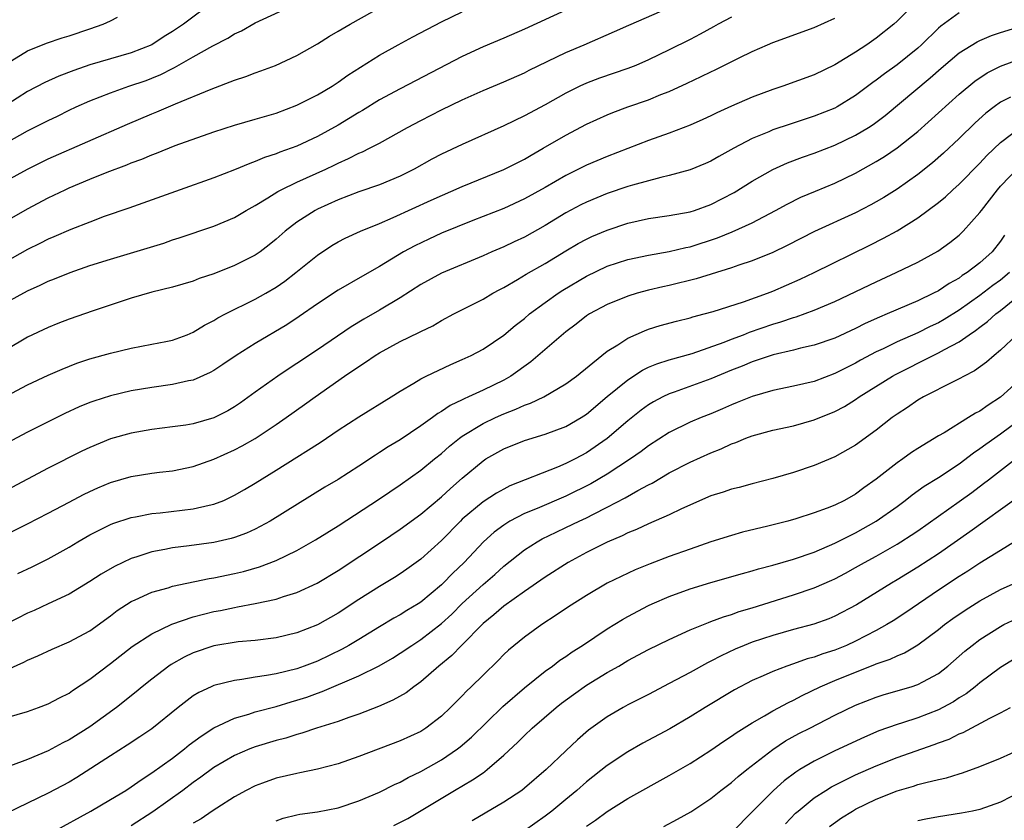
# Model space of a CAD drawing. Units: inches. Extents: x 2508000 to 2511000, y 1557000 to 1560000.
# Drawn here: x 2509150 to 2509245, y 1557498 to 1557575 of the extents above; entities that cross this region are included whole.
import ezdxf

# ---------------------------------------------------------------- set-up
doc = ezdxf.new("R2010")
doc.units = ezdxf.units.IN
doc.header["$MEASUREMENT"] = 0
doc.layers.add('LD25081557_2ft', color=150, linetype='Continuous')

msp = doc.modelspace()

# ---------------------------------------------------------------- linework, layer by layer
at = {"layer": 'LD25081557_2ft'}
for points, elevation in [([(2509149, 1557563.55), (2509151, 1557564.682), (2509153, 1557565.7), (2509153.882, 1557566.118), (2509155, 1557566.68), (2509155.686, 1557567), (2509157, 1557567.579), (2509159, 1557568.365), (2509160.779, 1557569), (2509162.44, 1557569.56), (2509163, 1557569.761), (2509163.885, 1557570.115), (2509165, 1557570.713), (2509165.2, 1557570.8), (2509167, 1557571.846), (2509168.898, 1557572.898), (2509170.36, 1557573.64), (2509171, 1557574.057), (2509171.653, 1557574.347), (2509173, 1557575.109), (2509178.383, 1557577.618)], 7254), ([(2509149, 1557559.897), (2509151, 1557560.994), (2509153, 1557561.983), (2509160.664, 1557565.336), (2509163, 1557566.321), (2509163.488, 1557566.512), (2509165.285, 1557567.285), (2509168.725, 1557568.725), (2509171, 1557569.571), (2509172.078, 1557569.923), (2509173, 1557570.284), (2509173.531, 1557570.469), (2509174.935, 1557571), (2509177, 1557571.958), (2509179, 1557573.097), (2509180.173, 1557573.827), (2509181, 1557574.296), (2509182.173, 1557575), (2509186.534, 1557577.466)], 7252), ([(2509169, 1557577.19), (2509166.073, 1557575), (2509165, 1557574.293), (2509164.189, 1557573.811), (2509163, 1557572.987), (2509161, 1557572.214), (2509159, 1557571.653), (2509157, 1557571.052), (2509155.474, 1557570.526), (2509154.028, 1557569.972), (2509152.652, 1557569.348), (2509151, 1557568.474), (2509149, 1557567.204)], 7256), ([(2509203, 1557576.331), (2509199, 1557574.489), (2509197, 1557573.624), (2509195, 1557572.798), (2509193, 1557571.881), (2509187, 1557568.753), (2509185, 1557567.669), (2509183.352, 1557566.648), (2509183, 1557566.45), (2509181, 1557565.247), (2509179, 1557564.148), (2509177, 1557563.207), (2509175.377, 1557562.623), (2509175, 1557562.465), (2509173.887, 1557562.113), (2509173, 1557561.724), (2509172.454, 1557561.546), (2509171, 1557560.907), (2509169, 1557560.147), (2509165.733, 1557559), (2509160.784, 1557557.216), (2509158.401, 1557556.401), (2509157, 1557555.882), (2509155.173, 1557555.173), (2509153.546, 1557554.453), (2509153, 1557554.234), (2509152.188, 1557553.812), (2509151, 1557553.23), (2509147.027, 1557551)], 7248), ([(2509236.859, 1557577.141), (2509235, 1557575.275), (2509234.702, 1557575), (2509233, 1557573.637), (2509232.09, 1557573), (2509231, 1557572.283), (2509229, 1557571.05), (2509227, 1557570.097), (2509223.975, 1557569), (2509223, 1557568.678), (2509221, 1557567.924), (2509219, 1557567.058), (2509217.583, 1557566.417), (2509217, 1557566.124), (2509216.232, 1557565.769), (2509215, 1557565.224), (2509213, 1557564.455), (2509211, 1557563.747), (2509207, 1557562.202), (2509205, 1557561.367), (2509203, 1557560.385), (2509201, 1557559.227), (2509199, 1557558.116), (2509197, 1557557.203), (2509194.021, 1557556.021), (2509191, 1557554.794), (2509189.759, 1557554.241), (2509188.402, 1557553.598), (2509187.32, 1557553), (2509185, 1557551.597), (2509183.344, 1557550.656), (2509181, 1557549.285), (2509179, 1557547.975), (2509177.248, 1557546.752), (2509176.035, 1557545.965), (2509173, 1557544.165), (2509171.15, 1557543), (2509169.875, 1557542.125), (2509169, 1557541.557), (2509168.648, 1557541.352), (2509167, 1557540.626), (2509166.544, 1557540.544), (2509165, 1557540.181), (2509163, 1557539.91), (2509161, 1557539.564), (2509159, 1557539.09), (2509157.409, 1557538.591), (2509157, 1557538.445), (2509155.971, 1557538.029), (2509154.598, 1557537.402), (2509151, 1557535.604), (2509149, 1557534.525)], 7240), ([(2509149, 1557548.13), (2509151, 1557549.252), (2509152.221, 1557549.779), (2509153, 1557550.164), (2509153.608, 1557550.392), (2509155.095, 1557551), (2509157, 1557551.67), (2509159, 1557552.306), (2509164.146, 1557553.854), (2509165, 1557554.16), (2509165.648, 1557554.351), (2509169, 1557555.486), (2509171, 1557556.332), (2509172.109, 1557557), (2509173, 1557557.488), (2509174.224, 1557558.224), (2509175.17, 1557558.83), (2509175.498, 1557559), (2509177, 1557559.714), (2509179.82, 1557561), (2509180.62, 1557561.38), (2509181, 1557561.579), (2509181.999, 1557562.001), (2509183, 1557562.521), (2509183.346, 1557562.654), (2509184.046, 1557563), (2509185, 1557563.491), (2509187.689, 1557565), (2509189, 1557565.698), (2509191, 1557566.722), (2509193, 1557567.694), (2509195, 1557568.583), (2509197, 1557569.405), (2509199, 1557570.291), (2509199.464, 1557570.536), (2509203, 1557572.253), (2509204.775, 1557573), (2509207.718, 1557574.282), (2509209.097, 1557574.903), (2509212.274, 1557576.274)], 7246), ([(2509147.176, 1557555), (2509151, 1557557.159), (2509153, 1557558.21), (2509154.625, 1557559), (2509155, 1557559.172), (2509157, 1557560.008), (2509158.694, 1557560.694), (2509160.585, 1557561.415), (2509161, 1557561.597), (2509162.036, 1557561.964), (2509163, 1557562.385), (2509163.459, 1557562.541), (2509165.256, 1557563.256), (2509169, 1557564.597), (2509171, 1557565.233), (2509173, 1557565.799), (2509175, 1557566.402), (2509177, 1557567.157), (2509179, 1557568.165), (2509180.414, 1557569), (2509181, 1557569.381), (2509181.94, 1557570.06), (2509183.162, 1557570.838), (2509185, 1557571.985), (2509186.797, 1557573), (2509188.22, 1557573.78), (2509191, 1557575.221), (2509193, 1557576.173)], 7250), ([(2509241, 1557576.096), (2509239.218, 1557574.782), (2509239, 1557574.591), (2509237.355, 1557573), (2509237, 1557572.676), (2509235, 1557571.05), (2509233.795, 1557570.205), (2509233, 1557569.591), (2509232.648, 1557569.352), (2509231, 1557568.102), (2509229.202, 1557567), (2509229, 1557566.89), (2509227, 1557566.09), (2509224.662, 1557565.338), (2509223, 1557564.782), (2509222.604, 1557564.604), (2509221, 1557563.937), (2509219.241, 1557563), (2509217.795, 1557562.205), (2509217, 1557561.748), (2509216.483, 1557561.517), (2509215, 1557560.912), (2509213, 1557560.358), (2509212.184, 1557560.185), (2509209.443, 1557559.443), (2509209, 1557559.308), (2509207, 1557558.634), (2509205, 1557557.802), (2509204.464, 1557557.536), (2509203, 1557556.762), (2509201, 1557555.559), (2509199, 1557554.424), (2509198.023, 1557553.978), (2509197, 1557553.483), (2509195.856, 1557553), (2509195, 1557552.613), (2509191, 1557550.929), (2509189, 1557549.844), (2509187, 1557548.566), (2509185, 1557547.361), (2509183.5, 1557546.5), (2509182.248, 1557545.752), (2509179, 1557543.542), (2509177, 1557542.215), (2509176.254, 1557541.746), (2509175.166, 1557541), (2509173, 1557539.462), (2509171.574, 1557538.426), (2509171, 1557538.03), (2509170.348, 1557537.652), (2509169, 1557536.957), (2509167, 1557536.399), (2509166.277, 1557536.277), (2509165, 1557536.09), (2509163, 1557535.84), (2509161, 1557535.487), (2509159, 1557534.93), (2509157, 1557534.12), (2509156.242, 1557533.758), (2509153, 1557532.097), (2509151, 1557531.056), (2509149, 1557529.988)], 7238), ([(2509219, 1557575.662), (2509217.726, 1557575), (2509217.268, 1557574.731), (2509215.974, 1557574.025), (2509215, 1557573.513), (2509213, 1557572.494), (2509211, 1557571.532), (2509209.768, 1557571), (2509209, 1557570.698), (2509206.242, 1557569.758), (2509205, 1557569.296), (2509204.347, 1557569), (2509203, 1557568.336), (2509201, 1557567.202), (2509199, 1557566.122), (2509197, 1557565.166), (2509193, 1557563.374), (2509191, 1557562.445), (2509190.049, 1557561.951), (2509188.35, 1557561), (2509187, 1557560.312), (2509185, 1557559.473), (2509183, 1557558.782), (2509181, 1557558.027), (2509179, 1557557.123), (2509178.77, 1557557), (2509177, 1557555.857), (2509175.888, 1557555), (2509175, 1557554.22), (2509174.327, 1557553.673), (2509173.456, 1557553), (2509173, 1557552.68), (2509171, 1557551.672), (2509169, 1557550.89), (2509167.582, 1557550.418), (2509167, 1557550.181), (2509165, 1557549.589), (2509163, 1557549.095), (2509161, 1557548.529), (2509160.319, 1557548.319), (2509157.318, 1557547.318), (2509155, 1557546.49), (2509153.934, 1557546.066), (2509153, 1557545.687), (2509151, 1557544.755), (2509149, 1557543.581)], 7244), ([(2509149, 1557539.111), (2509151, 1557540.153), (2509153, 1557541.096), (2509154.322, 1557541.678), (2509155.764, 1557542.236), (2509157, 1557542.654), (2509159, 1557543.226), (2509161, 1557543.713), (2509163, 1557544.076), (2509164.351, 1557544.351), (2509165, 1557544.466), (2509166.413, 1557545), (2509167, 1557545.244), (2509168.083, 1557545.917), (2509169, 1557546.373), (2509169.383, 1557546.617), (2509170.117, 1557547), (2509173, 1557548.432), (2509174.005, 1557549), (2509175, 1557549.586), (2509175.837, 1557550.163), (2509176.904, 1557551), (2509179, 1557552.693), (2509180.399, 1557553.601), (2509181, 1557553.955), (2509181.683, 1557554.317), (2509183.149, 1557555), (2509185, 1557555.752), (2509186.313, 1557556.313), (2509189.992, 1557557.992), (2509193, 1557559.318), (2509197, 1557560.956), (2509199, 1557561.96), (2509199.652, 1557562.348), (2509200.826, 1557563), (2509203, 1557564.26), (2509205, 1557565.324), (2509207, 1557566.238), (2509207.539, 1557566.461), (2509208.984, 1557567), (2509211, 1557567.696), (2509212.183, 1557568.183), (2509213, 1557568.493), (2509214.721, 1557569.279), (2509216.076, 1557569.924), (2509217, 1557570.397), (2509217.416, 1557570.584), (2509219.738, 1557571.738), (2509221, 1557572.334), (2509222.501, 1557573), (2509223, 1557573.218), (2509227, 1557574.667), (2509229, 1557575.58)], 7242), ([(2509149.484, 1557571.484), (2509151, 1557572.415), (2509152.839, 1557573.161), (2509154.327, 1557573.673), (2509155, 1557573.87), (2509157, 1557574.533), (2509158.291, 1557575), (2509159, 1557575.306), (2509159.67, 1557575.67)], 7258), ([(2509149, 1557525.754), (2509151, 1557526.721), (2509153, 1557527.756), (2509155, 1557528.845), (2509156.415, 1557529.585), (2509157, 1557529.872), (2509157.782, 1557530.218), (2509159, 1557530.73), (2509161, 1557531.311), (2509163, 1557531.629), (2509163.728, 1557531.728), (2509165, 1557531.861), (2509167, 1557532.274), (2509169, 1557532.996), (2509171, 1557533.878), (2509171.738, 1557534.262), (2509173, 1557534.99), (2509175, 1557536.321), (2509175.989, 1557537), (2509177.754, 1557538.246), (2509178.774, 1557539), (2509181.621, 1557541), (2509183, 1557541.942), (2509183.653, 1557542.347), (2509184.576, 1557543), (2509185, 1557543.264), (2509187, 1557544.333), (2509188.802, 1557545.198), (2509189, 1557545.317), (2509190.136, 1557545.864), (2509191, 1557546.368), (2509192.188, 1557547), (2509195, 1557548.429), (2509195.949, 1557549), (2509196.624, 1557549.376), (2509197, 1557549.568), (2509198.34, 1557550.34), (2509199.161, 1557550.839), (2509201, 1557551.873), (2509203, 1557553.085), (2509204.205, 1557553.795), (2509205, 1557554.227), (2509205.527, 1557554.473), (2509207, 1557555.107), (2509209, 1557555.764), (2509211, 1557556.209), (2509213, 1557556.5), (2509215, 1557556.864), (2509215.418, 1557557), (2509217, 1557557.567), (2509219.26, 1557558.74), (2509221, 1557559.822), (2509223, 1557560.965), (2509224.402, 1557561.598), (2509225.863, 1557562.137), (2509227, 1557562.521), (2509229, 1557563.302), (2509231, 1557564.262), (2509232.235, 1557565), (2509232.703, 1557565.297), (2509233.847, 1557566.153), (2509238.211, 1557569.789), (2509239.269, 1557570.731), (2509241, 1557572.207), (2509242.729, 1557573.271), (2509243, 1557573.403), (2509244.116, 1557573.884), (2509245, 1557574.18), (2509247, 1557574.795)], 7236), ([(2509150.06, 1557521.94), (2509151.425, 1557522.574), (2509153, 1557523.351), (2509155, 1557524.494), (2509155.836, 1557525), (2509157, 1557525.674), (2509159, 1557526.666), (2509159.236, 1557526.764), (2509161, 1557527.354), (2509161.418, 1557527.418), (2509163, 1557527.739), (2509163.805, 1557527.805), (2509167, 1557528.177), (2509168.549, 1557528.549), (2509169, 1557528.63), (2509169.948, 1557529), (2509171, 1557529.49), (2509171.957, 1557530.043), (2509173, 1557530.676), (2509175, 1557531.915), (2509177, 1557533.18), (2509178.132, 1557533.868), (2509179, 1557534.444), (2509179.346, 1557534.654), (2509181, 1557535.776), (2509183, 1557537.072), (2509186.138, 1557539), (2509187, 1557539.552), (2509188.317, 1557540.317), (2509189, 1557540.741), (2509189.51, 1557541), (2509191.876, 1557542.124), (2509193, 1557542.596), (2509193.86, 1557543), (2509195, 1557543.616), (2509197, 1557544.954), (2509198.113, 1557545.887), (2509199, 1557546.569), (2509199.503, 1557547), (2509201, 1557548.105), (2509202.259, 1557549), (2509202.707, 1557549.293), (2509205, 1557550.655), (2509207, 1557551.611), (2509209, 1557552.261), (2509211, 1557552.681), (2509213, 1557553.022), (2509214.595, 1557553.405), (2509215, 1557553.483), (2509217.66, 1557554.34), (2509219.081, 1557554.919), (2509221, 1557555.814), (2509223.255, 1557557), (2509224.382, 1557557.618), (2509225.719, 1557558.281), (2509227.126, 1557558.875), (2509229, 1557559.621), (2509231, 1557560.583), (2509233, 1557561.722), (2509233.789, 1557562.211), (2509235, 1557563.036), (2509237, 1557564.613), (2509241, 1557568.228), (2509242.513, 1557569.487), (2509243.717, 1557570.283), (2509245, 1557570.93), (2509247, 1557571.687)], 7234), ([(2509245.951, 1557567.951), (2509245, 1557567.446), (2509244.379, 1557567), (2509243.596, 1557566.404), (2509242.543, 1557565.457), (2509241, 1557563.948), (2509239.482, 1557562.518), (2509238.414, 1557561.586), (2509237, 1557560.47), (2509235, 1557559.068), (2509233.737, 1557558.263), (2509233, 1557557.834), (2509232.466, 1557557.534), (2509231, 1557556.765), (2509227.029, 1557554.971), (2509224.379, 1557553.621), (2509223, 1557552.952), (2509221, 1557552.125), (2509219.709, 1557551.709), (2509219, 1557551.456), (2509215.598, 1557550.402), (2509213, 1557549.752), (2509212.378, 1557549.622), (2509211, 1557549.296), (2509209.894, 1557549), (2509209, 1557548.728), (2509207, 1557547.912), (2509205.298, 1557547), (2509205, 1557546.81), (2509203.984, 1557546.016), (2509203, 1557545.283), (2509199.634, 1557542.366), (2509197.68, 1557541), (2509197, 1557540.624), (2509195, 1557539.66), (2509193.591, 1557539), (2509193.178, 1557538.822), (2509193, 1557538.72), (2509191.837, 1557538.163), (2509191, 1557537.584), (2509190.623, 1557537.377), (2509190.127, 1557537), (2509189, 1557536.19), (2509187, 1557534.864), (2509185.826, 1557534.174), (2509185, 1557533.615), (2509184.617, 1557533.383), (2509183, 1557532.292), (2509181, 1557531.021), (2509179.722, 1557530.278), (2509174.448, 1557527), (2509173, 1557526.227), (2509172.155, 1557525.845), (2509171, 1557525.422), (2509170.675, 1557525.325), (2509169, 1557524.944), (2509166.601, 1557524.601), (2509165, 1557524.408), (2509164.25, 1557524.25), (2509163, 1557524.029), (2509161.543, 1557523.543), (2509161, 1557523.382), (2509159.382, 1557522.618), (2509158.114, 1557521.886), (2509157, 1557521.168), (2509155, 1557519.952), (2509153, 1557519.002), (2509151.621, 1557518.38), (2509151, 1557518.116), (2509149, 1557517.074)], 7232), ([(2509149, 1557512.644), (2509150.633, 1557513.367), (2509151, 1557513.57), (2509152, 1557514), (2509153.359, 1557514.641), (2509155, 1557515.33), (2509157, 1557516.405), (2509159, 1557517.867), (2509159.639, 1557518.361), (2509161, 1557519.227), (2509161.394, 1557519.394), (2509163, 1557520.139), (2509164.571, 1557520.571), (2509165, 1557520.71), (2509168.556, 1557521.444), (2509169, 1557521.514), (2509171, 1557521.942), (2509171.856, 1557522.144), (2509173.412, 1557522.588), (2509175, 1557523.196), (2509177, 1557524.155), (2509178.819, 1557525.181), (2509181, 1557526.553), (2509185, 1557529.156), (2509187, 1557530.504), (2509189, 1557531.931), (2509190.309, 1557533), (2509191, 1557533.544), (2509191.772, 1557534.228), (2509192.739, 1557535), (2509193, 1557535.19), (2509195, 1557536.419), (2509196.197, 1557537), (2509197, 1557537.369), (2509198.183, 1557537.817), (2509199, 1557538.204), (2509199.601, 1557538.398), (2509200.864, 1557539), (2509203, 1557540.241), (2509204.029, 1557541), (2509206.486, 1557543), (2509207, 1557543.4), (2509208.037, 1557544.037), (2509209, 1557544.675), (2509210.612, 1557545.388), (2509211, 1557545.524), (2509212.124, 1557545.876), (2509213.692, 1557546.308), (2509215, 1557546.63), (2509215.276, 1557546.724), (2509216.365, 1557547), (2509217.246, 1557547.246), (2509220.159, 1557548.159), (2509222.5, 1557549), (2509223, 1557549.196), (2509225.641, 1557550.358), (2509227.004, 1557550.996), (2509232.358, 1557553.642), (2509233.69, 1557554.31), (2509235, 1557555.041), (2509237, 1557556.28), (2509239, 1557557.773), (2509239.677, 1557558.323), (2509240.386, 1557559), (2509241, 1557559.543), (2509243, 1557561.573), (2509243.689, 1557562.311), (2509245, 1557563.551), (2509247, 1557565.073)], 7230), ([(2509149, 1557508.048), (2509151, 1557508.628), (2509152.062, 1557509), (2509153, 1557509.35), (2509154.072, 1557509.928), (2509155, 1557510.398), (2509155.348, 1557510.652), (2509157, 1557511.736), (2509159, 1557513.237), (2509161.107, 1557514.893), (2509163, 1557516.13), (2509164.948, 1557517.052), (2509167, 1557517.743), (2509167.982, 1557518.018), (2509169, 1557518.257), (2509169.625, 1557518.375), (2509171, 1557518.671), (2509171.292, 1557518.708), (2509173, 1557519.044), (2509175, 1557519.473), (2509175.725, 1557519.725), (2509177, 1557520.105), (2509178.984, 1557521.016), (2509181, 1557522.242), (2509185.185, 1557525), (2509187, 1557526.208), (2509189, 1557527.66), (2509191, 1557529.357), (2509191.849, 1557530.151), (2509193, 1557531.153), (2509195, 1557532.825), (2509195.28, 1557533), (2509197, 1557533.977), (2509199, 1557534.784), (2509201, 1557535.382), (2509203, 1557536.126), (2509204.49, 1557537), (2509205, 1557537.332), (2509207, 1557539.017), (2509209, 1557540.654), (2509210.422, 1557541.578), (2509211, 1557541.852), (2509211.8, 1557542.201), (2509213, 1557542.578), (2509215.201, 1557543.201), (2509218.293, 1557544.293), (2509219, 1557544.577), (2509220.155, 1557545), (2509220.761, 1557545.239), (2509223, 1557546.007), (2509223.773, 1557546.227), (2509225, 1557546.674), (2509225.259, 1557546.741), (2509227, 1557547.368), (2509229, 1557548.203), (2509233, 1557550.12), (2509234.922, 1557551), (2509237, 1557552.012), (2509238.935, 1557553.064), (2509240.104, 1557553.896), (2509241, 1557554.612), (2509241.402, 1557555), (2509243, 1557556.787), (2509243.147, 1557557), (2509244.693, 1557559), (2509245, 1557559.342), (2509246.802, 1557561.198)], 7228), ([(2509245.383, 1557554.617), (2509245, 1557554.029), (2509244.189, 1557553), (2509243, 1557551.929), (2509241.783, 1557551), (2509241.297, 1557550.703), (2509241, 1557550.473), (2509240.041, 1557549.959), (2509239, 1557549.24), (2509238.532, 1557549), (2509237, 1557548.274), (2509234.039, 1557547), (2509233.293, 1557546.707), (2509231.912, 1557546.088), (2509231, 1557545.614), (2509229, 1557544.681), (2509227, 1557543.992), (2509225.688, 1557543.688), (2509225, 1557543.503), (2509223.042, 1557543.042), (2509221, 1557542.377), (2509220.031, 1557541.969), (2509219, 1557541.57), (2509217, 1557540.726), (2509213.452, 1557539.452), (2509213, 1557539.303), (2509212.381, 1557539), (2509211.485, 1557538.515), (2509211, 1557538.215), (2509210.294, 1557537.706), (2509209, 1557536.685), (2509207.008, 1557534.992), (2509205, 1557533.598), (2509203.893, 1557533), (2509203, 1557532.548), (2509202.21, 1557532.21), (2509197.599, 1557530.401), (2509197, 1557530.097), (2509196.295, 1557529.705), (2509195, 1557528.855), (2509193, 1557527.177), (2509192.81, 1557527), (2509191, 1557525.139), (2509189, 1557523.317), (2509187.654, 1557522.346), (2509187, 1557521.896), (2509186.451, 1557521.549), (2509185, 1557520.696), (2509183, 1557519.42), (2509181, 1557518.108), (2509179, 1557516.998), (2509177, 1557516.226), (2509175, 1557515.741), (2509173, 1557515.486), (2509171.333, 1557515.333), (2509169, 1557514.952), (2509167, 1557514.275), (2509166.133, 1557513.867), (2509164.856, 1557513.144), (2509164.652, 1557513), (2509163, 1557511.745), (2509162.076, 1557511), (2509161.494, 1557510.506), (2509159.602, 1557509), (2509157, 1557507.132), (2509155, 1557505.869), (2509154.41, 1557505.59), (2509153, 1557504.813), (2509151, 1557503.982), (2509149.352, 1557503.352)], 7226), ([(2509245.856, 1557551), (2509245, 1557550.279), (2509244.254, 1557549.746), (2509243, 1557548.791), (2509241, 1557547.363), (2509239.546, 1557546.454), (2509239, 1557546.143), (2509238.216, 1557545.784), (2509237, 1557545.187), (2509235, 1557544.319), (2509233.646, 1557543.646), (2509233, 1557543.346), (2509231.472, 1557542.528), (2509231, 1557542.252), (2509229, 1557541.252), (2509227, 1557540.495), (2509225, 1557540.016), (2509223, 1557539.611), (2509221, 1557539.038), (2509219.562, 1557538.438), (2509219, 1557538.227), (2509218.148, 1557537.853), (2509217, 1557537.369), (2509216.064, 1557537), (2509215, 1557536.541), (2509213, 1557535.56), (2509211, 1557534.28), (2509210.275, 1557533.725), (2509209.252, 1557533), (2509207, 1557531.527), (2509205.411, 1557530.589), (2509203, 1557529.403), (2509200.222, 1557528.222), (2509199, 1557527.721), (2509197.599, 1557527), (2509197, 1557526.624), (2509196.074, 1557525.926), (2509195.052, 1557525), (2509193.181, 1557523), (2509192.058, 1557521.942), (2509191.164, 1557521), (2509191, 1557520.842), (2509189, 1557519.168), (2509188.739, 1557519), (2509187.643, 1557518.357), (2509187, 1557517.949), (2509186.385, 1557517.615), (2509185, 1557516.786), (2509183, 1557515.562), (2509182.051, 1557515), (2509181.376, 1557514.623), (2509179, 1557513.49), (2509177.717, 1557513), (2509177, 1557512.746), (2509175, 1557512.255), (2509174.077, 1557512.077), (2509173, 1557511.929), (2509171.701, 1557511.7), (2509171, 1557511.623), (2509169, 1557511.122), (2509168.723, 1557511), (2509167.537, 1557510.463), (2509167, 1557510.12), (2509165.55, 1557509), (2509163, 1557506.939), (2509161.844, 1557506.156), (2509160.631, 1557505.369), (2509159, 1557504.338), (2509155.769, 1557502.231), (2509155, 1557501.782), (2509153, 1557500.713), (2509149, 1557498.797)], 7224), ([(2509153.468, 1557497), (2509157.099, 1557499), (2509159, 1557500.112), (2509160.477, 1557501), (2509161, 1557501.335), (2509161.97, 1557502.03), (2509163, 1557502.676), (2509165, 1557504.123), (2509166.158, 1557505), (2509166.621, 1557505.38), (2509167.756, 1557506.244), (2509169, 1557507.045), (2509171, 1557507.986), (2509172.371, 1557508.371), (2509173, 1557508.579), (2509175, 1557509.109), (2509176.451, 1557509.549), (2509177, 1557509.697), (2509177.988, 1557510.012), (2509179, 1557510.384), (2509179.467, 1557510.533), (2509183, 1557512.056), (2509184.963, 1557513.037), (2509186.24, 1557513.76), (2509187, 1557514.238), (2509188.108, 1557515), (2509189, 1557515.567), (2509191, 1557517.126), (2509191.971, 1557518.029), (2509193, 1557519.056), (2509195, 1557520.882), (2509196.14, 1557521.86), (2509197, 1557522.633), (2509199, 1557524.212), (2509200.239, 1557525), (2509200.726, 1557525.274), (2509202.063, 1557525.937), (2509203, 1557526.368), (2509204.293, 1557527), (2509205, 1557527.326), (2509205.683, 1557527.683), (2509207, 1557528.336), (2509208.745, 1557529.255), (2509209.967, 1557529.967), (2509211, 1557530.517), (2509211.33, 1557530.67), (2509213, 1557531.649), (2509215, 1557532.694), (2509217, 1557533.598), (2509218.019, 1557533.981), (2509219, 1557534.452), (2509219.417, 1557534.583), (2509220.396, 1557535), (2509221, 1557535.229), (2509223, 1557535.774), (2509225, 1557536.214), (2509227, 1557536.765), (2509229, 1557537.582), (2509229.92, 1557538.08), (2509231, 1557538.753), (2509231.352, 1557539), (2509234.559, 1557541), (2509234.84, 1557541.16), (2509238.482, 1557543), (2509239, 1557543.242), (2509239.571, 1557543.57), (2509241, 1557544.327), (2509241.964, 1557545), (2509242.595, 1557545.406), (2509243, 1557545.732), (2509243.739, 1557546.261), (2509244.542, 1557547), (2509245, 1557547.343), (2509248.128, 1557549.872)], 7222), ([(2509246.575, 1557545), (2509245, 1557543.493), (2509244.393, 1557543), (2509243.648, 1557542.352), (2509242.493, 1557541.507), (2509241.478, 1557541), (2509241, 1557540.728), (2509240.478, 1557540.478), (2509237.572, 1557539), (2509237, 1557538.672), (2509236.015, 1557537.985), (2509235, 1557537.327), (2509234.546, 1557537), (2509233, 1557535.787), (2509231, 1557534.344), (2509229, 1557533.202), (2509227, 1557532.355), (2509225, 1557531.691), (2509223, 1557531.112), (2509221, 1557530.598), (2509219.743, 1557530.257), (2509219, 1557530.079), (2509218.204, 1557529.796), (2509217, 1557529.427), (2509214.184, 1557528.184), (2509213, 1557527.608), (2509211, 1557526.751), (2509209.815, 1557526.185), (2509209, 1557525.867), (2509208.433, 1557525.567), (2509207, 1557524.962), (2509205, 1557523.955), (2509203.222, 1557523), (2509201, 1557521.593), (2509199, 1557520.214), (2509197, 1557518.772), (2509196.056, 1557517.944), (2509195, 1557517.116), (2509192.905, 1557515), (2509191.98, 1557514.02), (2509190.742, 1557513), (2509189, 1557511.479), (2509188.31, 1557511), (2509187.567, 1557510.432), (2509186.294, 1557509.706), (2509184.891, 1557509.109), (2509183, 1557508.368), (2509182.037, 1557508.036), (2509181, 1557507.648), (2509178.918, 1557507), (2509177.484, 1557506.516), (2509177, 1557506.397), (2509175.952, 1557506.048), (2509175, 1557505.806), (2509173, 1557505.2), (2509172.481, 1557505), (2509171, 1557504.375), (2509169, 1557503.199), (2509167.74, 1557502.26), (2509167, 1557501.757), (2509166, 1557501), (2509163.085, 1557498.915), (2509161, 1557497.575)], 7220), ([(2509247, 1557540.778), (2509245, 1557538.967), (2509243.792, 1557538.208), (2509243, 1557537.63), (2509242.578, 1557537.422), (2509241.919, 1557537), (2509239.54, 1557535.54), (2509239, 1557535.232), (2509237, 1557534.016), (2509236.386, 1557533.615), (2509235.556, 1557533), (2509235, 1557532.614), (2509233, 1557531.037), (2509231.794, 1557530.207), (2509231, 1557529.612), (2509229.912, 1557529), (2509229, 1557528.547), (2509228.242, 1557528.242), (2509227, 1557527.784), (2509225.22, 1557527.22), (2509224.435, 1557527), (2509222.502, 1557526.502), (2509220.076, 1557525.924), (2509219, 1557525.625), (2509217, 1557524.988), (2509215, 1557524.302), (2509213, 1557523.573), (2509211.141, 1557522.859), (2509209.714, 1557522.286), (2509208.341, 1557521.659), (2509207, 1557520.998), (2509205, 1557519.829), (2509203.271, 1557518.729), (2509202.083, 1557517.917), (2509200.685, 1557517), (2509199, 1557515.792), (2509197.459, 1557514.541), (2509197, 1557514.109), (2509196.454, 1557513.547), (2509195, 1557512.136), (2509193.865, 1557511), (2509193.418, 1557510.582), (2509193, 1557510.14), (2509191.865, 1557509), (2509191, 1557508.175), (2509189.488, 1557507), (2509189, 1557506.687), (2509187, 1557505.775), (2509183, 1557504.279), (2509181, 1557503.573), (2509179, 1557503.032), (2509177.313, 1557502.687), (2509177, 1557502.643), (2509175, 1557502.188), (2509173.698, 1557501.698), (2509173, 1557501.452), (2509172.116, 1557501), (2509171, 1557500.359), (2509169.286, 1557499.286), (2509168.846, 1557499), (2509167.765, 1557498.236), (2509167, 1557497.824)], 7218), ([(2509175, 1557498.069), (2509175.7, 1557498.3), (2509177, 1557498.651), (2509177.293, 1557498.707), (2509179, 1557498.937), (2509181, 1557499.318), (2509183, 1557499.977), (2509185, 1557500.81), (2509186.438, 1557501.562), (2509187, 1557501.8), (2509187.758, 1557502.242), (2509189, 1557502.836), (2509191, 1557503.953), (2509192.546, 1557505), (2509192.803, 1557505.197), (2509193.872, 1557506.128), (2509196.913, 1557509.087), (2509199, 1557510.903), (2509201, 1557512.501), (2509201.697, 1557513), (2509202.431, 1557513.569), (2509203, 1557513.937), (2509203.624, 1557514.376), (2509204.596, 1557515), (2509207, 1557516.604), (2509208.487, 1557517.513), (2509209, 1557517.796), (2509211, 1557518.837), (2509211.35, 1557519), (2509213, 1557519.72), (2509215, 1557520.463), (2509217, 1557521.077), (2509220.056, 1557521.944), (2509221, 1557522.191), (2509221.615, 1557522.385), (2509223, 1557522.744), (2509225, 1557523.313), (2509227, 1557524.004), (2509229, 1557524.872), (2509231, 1557525.881), (2509232.988, 1557527), (2509235, 1557528.42), (2509235.791, 1557529), (2509236.467, 1557529.533), (2509237.632, 1557530.368), (2509239, 1557531.218), (2509241, 1557532.537), (2509242.393, 1557533.607), (2509243, 1557534.001), (2509243.569, 1557534.431), (2509245, 1557535.42), (2509247, 1557536.907)], 7216), ([(2509186.395, 1557497.605), (2509187.727, 1557498.273), (2509192.236, 1557501), (2509193.997, 1557502.003), (2509195, 1557502.704), (2509195.183, 1557502.817), (2509195.414, 1557503), (2509197, 1557504.387), (2509198.353, 1557505.647), (2509199, 1557506.303), (2509199.742, 1557507), (2509202.052, 1557509), (2509202.583, 1557509.417), (2509203.731, 1557510.269), (2509205, 1557511.16), (2509207, 1557512.373), (2509208.112, 1557513), (2509209, 1557513.525), (2509211, 1557514.594), (2509213, 1557515.582), (2509215, 1557516.495), (2509216.779, 1557517.221), (2509217, 1557517.292), (2509218.235, 1557517.765), (2509219, 1557517.985), (2509219.744, 1557518.256), (2509221, 1557518.622), (2509225, 1557519.882), (2509227, 1557520.544), (2509228.712, 1557521.288), (2509229, 1557521.421), (2509230.03, 1557521.97), (2509231, 1557522.508), (2509231.855, 1557523), (2509233, 1557523.625), (2509235, 1557524.768), (2509235.378, 1557525), (2509236.368, 1557525.632), (2509237, 1557526.064), (2509241, 1557528.883), (2509242.227, 1557529.773), (2509243.37, 1557530.63), (2509243.83, 1557531), (2509246.435, 1557533)], 7214), ([(2509246.69, 1557529.31), (2509242.049, 1557525.951), (2509239, 1557523.851), (2509237, 1557522.541), (2509235, 1557521.316), (2509234.46, 1557521), (2509231.084, 1557518.916), (2509229, 1557517.809), (2509228.426, 1557517.574), (2509226.955, 1557517.045), (2509225, 1557516.526), (2509223, 1557515.966), (2509221, 1557515.307), (2509220.221, 1557515), (2509219.365, 1557514.635), (2509217.999, 1557514.001), (2509217, 1557513.461), (2509216.686, 1557513.314), (2509215, 1557512.381), (2509213, 1557511.305), (2509211, 1557510.26), (2509209, 1557509.25), (2509208.537, 1557509), (2509207, 1557508.104), (2509205.2, 1557506.8), (2509204.125, 1557505.875), (2509203, 1557504.822), (2509201.099, 1557503), (2509199, 1557501.195), (2509198.751, 1557501), (2509197, 1557499.846), (2509195.193, 1557498.807), (2509193.937, 1557498.063)], 7212), ([(2509246.365, 1557525), (2509245, 1557524.147), (2509243, 1557522.935), (2509241.826, 1557522.173), (2509241, 1557521.66), (2509239, 1557520.317), (2509235.84, 1557518.16), (2509234.63, 1557517.37), (2509234.015, 1557517), (2509233, 1557516.442), (2509231, 1557515.403), (2509230.133, 1557515), (2509229, 1557514.535), (2509227.825, 1557514.175), (2509227, 1557513.863), (2509226.309, 1557513.691), (2509225, 1557513.216), (2509224.347, 1557513), (2509223, 1557512.491), (2509222.071, 1557512.07), (2509221, 1557511.615), (2509219.291, 1557510.709), (2509216.464, 1557509), (2509215, 1557508.088), (2509213.048, 1557506.952), (2509210.445, 1557505.555), (2509209, 1557504.727), (2509207, 1557503.41), (2509205, 1557501.83), (2509204.065, 1557501), (2509203, 1557500.115), (2509201.637, 1557499), (2509201, 1557498.508), (2509199, 1557497.105)], 7210), ([(2509205, 1557497.532), (2509205.87, 1557498.13), (2509207, 1557498.967), (2509209, 1557500.21), (2509213, 1557502.424), (2509215, 1557503.601), (2509217, 1557504.891), (2509218.254, 1557505.746), (2509219, 1557506.218), (2509219.452, 1557506.548), (2509221, 1557507.519), (2509222.204, 1557508.204), (2509223, 1557508.687), (2509224.506, 1557509.494), (2509225, 1557509.714), (2509225.843, 1557510.157), (2509227.576, 1557511), (2509229, 1557511.612), (2509231, 1557512.427), (2509232.854, 1557513.146), (2509233, 1557513.215), (2509234.334, 1557513.666), (2509235, 1557513.992), (2509235.724, 1557514.276), (2509237, 1557515.04), (2509239, 1557516.534), (2509239.583, 1557517), (2509240.402, 1557517.598), (2509241.585, 1557518.415), (2509243, 1557519.317), (2509245, 1557520.387), (2509246.793, 1557521.207)], 7208), ([(2509212.483, 1557497.517), (2509213.794, 1557498.206), (2509215.066, 1557498.934), (2509217, 1557500.221), (2509217.98, 1557501), (2509219, 1557501.767), (2509219.654, 1557502.346), (2509220.481, 1557503), (2509223, 1557504.941), (2509224.233, 1557505.767), (2509225.522, 1557506.478), (2509226.575, 1557507), (2509229, 1557508.25), (2509231, 1557509.228), (2509233, 1557510.004), (2509233.758, 1557510.242), (2509236.363, 1557511), (2509237, 1557511.209), (2509237.484, 1557511.484), (2509239, 1557512.29), (2509239.911, 1557513), (2509241.56, 1557514.44), (2509242.256, 1557515), (2509243, 1557515.557), (2509245, 1557516.83), (2509245.33, 1557517), (2509247, 1557517.773)], 7206), ([(2509247, 1557514.101), (2509245, 1557512.849), (2509243, 1557511.384), (2509242.534, 1557511), (2509241.669, 1557510.331), (2509241, 1557509.927), (2509240.443, 1557509.557), (2509239.431, 1557509), (2509239, 1557508.777), (2509237, 1557508.001), (2509235.515, 1557507.515), (2509235, 1557507.361), (2509233.258, 1557506.742), (2509231.851, 1557506.149), (2509229, 1557504.814), (2509227, 1557503.831), (2509225.608, 1557503), (2509225.234, 1557502.766), (2509224.095, 1557501.905), (2509223.069, 1557501), (2509221.063, 1557499), (2509219, 1557496.886)], 7204), ([(2509224.239, 1557497.761), (2509225.207, 1557498.793), (2509225.439, 1557499), (2509227, 1557500.265), (2509228.122, 1557501), (2509228.667, 1557501.333), (2509231, 1557502.495), (2509233, 1557503.383), (2509235, 1557504.171), (2509238.587, 1557505.413), (2509239, 1557505.579), (2509240.042, 1557505.958), (2509241, 1557506.448), (2509241.4, 1557506.6), (2509243.974, 1557507.975), (2509245, 1557508.47), (2509245.968, 1557509)], 7202), ([(2509228.488, 1557497.512), (2509229.646, 1557498.354), (2509230.694, 1557499), (2509231, 1557499.176), (2509233, 1557500.148), (2509235, 1557500.949), (2509236.59, 1557501.41), (2509237, 1557501.552), (2509237.771, 1557501.771), (2509239, 1557502.048), (2509239.793, 1557502.207), (2509241, 1557502.595), (2509241.317, 1557502.683), (2509243, 1557503.291), (2509245, 1557504.092), (2509247, 1557505)], 7200), ([(2509247, 1557500.883), (2509245, 1557499.858), (2509243, 1557499.158), (2509242.295, 1557499), (2509241.214, 1557498.786), (2509239, 1557498.444), (2509237.773, 1557498.227), (2509237, 1557498.07)], 7198)]:
    msp.add_lwpolyline(points, dxfattribs=dict(at, elevation=elevation))

doc.saveas('drawing.dxf')
